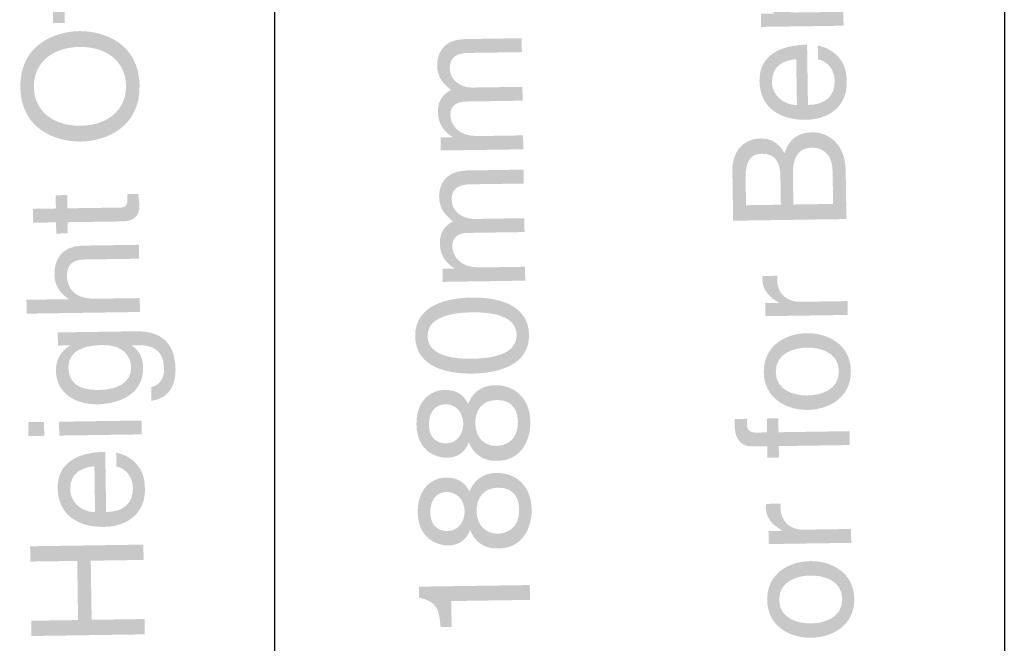
# Model space of a CAD drawing. Extents: x 5 to 210, y 29 to 199.
# Drawn here: x 183 to 204, y 141 to 154 of the extents above; entities that cross this region are included whole.
import ezdxf

# ---------------------------------------------------------------- set-up
doc = ezdxf.new("R2010")
doc.units = 0
doc.header["$MEASUREMENT"] = 0
doc.layers.add('MODEL_NAME', color=1, linetype='Continuous')

# ---------------------------------------------------------------- blocks, each defined once
blk = doc.blocks.new('AI9-BLK61')
at = {"layer": 'MODEL_NAME', "color": 1}
blk.add_line((0.001, 50.781), (0.001, -50.781), dxfattribs=at)
blk = doc.blocks.new('AI9-BLK60')
at = {"layer": 'MODEL_NAME', "color": 7}
blk.add_blockref('AI9-BLK61', (0, 0), dxfattribs=at)
blk = doc.blocks.new('AI9-BLK59')
at = {"layer": 'MODEL_NAME', "color": 1}
blk.add_line((0.001, 50.781), (0.001, -50.781), dxfattribs=at)
blk = doc.blocks.new('AI9-BLK58')
at = {"layer": 'MODEL_NAME', "color": 7}
blk.add_blockref('AI9-BLK59', (0, 0), dxfattribs=at)
blk = doc.blocks.new('AI9-BLK14')
at = {"layer": 'MODEL_NAME'}
h = blk.add_hatch(color=1, dxfattribs=at)
edge = h.paths.add_edge_path()
edge.add_spline(control_points=[(-0.925, 18.091), (-0.925, 18.091), (-0.929, 18.373), (-0.929, 18.373), (-0.929, 18.373), (-0.678, 18.377), (-0.678, 18.377), (-0.678, 18.377), (-0.678, 18.384), (-0.678, 18.384), (-0.774, 18.447), (-0.984, 18.597), (-0.988, 18.917), (-0.993, 19.236), (-0.801, 19.341), (-0.706, 19.394), (-0.875, 19.541), (-0.999, 19.658), (-1.004, 19.933), (-1.006, 20.124), (-0.913, 20.486), (-0.413, 20.493), (-0.413, 20.493), (0.818, 20.512), (0.818, 20.512), (0.818, 20.512), (0.822, 20.212), (0.822, 20.212), (0.822, 20.212), (-0.327, 20.195), (-0.327, 20.195), (-0.572, 20.192), (-0.737, 20.114), (-0.733, 19.859), (-0.73, 19.608), (-0.489, 19.444), (-0.251, 19.448), (-0.251, 19.448), (0.834, 19.464), (0.834, 19.464), (0.834, 19.464), (0.838, 19.165), (0.838, 19.165), (0.838, 19.165), (-0.393, 19.147), (-0.393, 19.147), (-0.543, 19.144), (-0.722, 19.084), (-0.719, 18.863), (-0.716, 18.693), (-0.603, 18.395), (-0.12, 18.402), (-0.12, 18.402), (0.849, 18.417), (0.849, 18.417), (0.849, 18.417), (0.853, 18.117), (0.853, 18.117), (0.853, 18.117), (-0.925, 18.091), (-0.925, 18.091)], knot_values=[0, 0, 0, 0, 1, 1, 1, 2, 2, 2, 3, 3, 3, 4, 4, 4, 5, 5, 5, 6, 6, 6, 7, 7, 7, 8, 8, 8, 9, 9, 9, 10, 10, 10, 11, 11, 11, 12, 12, 12, 13, 13, 13, 14, 14, 14, 15, 15, 15, 16, 16, 16, 17, 17, 17, 18, 18, 18, 19, 19, 19, 20, 20, 20, 20], degree=3, periodic=0)
h = blk.add_hatch(color=1, dxfattribs=at)
edge = h.paths.add_edge_path()
edge.add_spline(control_points=[(-0.883, 15.258), (-0.883, 15.258), (-0.887, 15.54), (-0.887, 15.54), (-0.887, 15.54), (-0.636, 15.544), (-0.636, 15.544), (-0.636, 15.544), (-0.636, 15.551), (-0.636, 15.551), (-0.732, 15.614), (-0.942, 15.764), (-0.946, 16.084), (-0.951, 16.403), (-0.759, 16.508), (-0.664, 16.561), (-0.833, 16.708), (-0.957, 16.825), (-0.962, 17.101), (-0.964, 17.291), (-0.871, 17.653), (-0.371, 17.66), (-0.371, 17.66), (0.86, 17.679), (0.86, 17.679), (0.86, 17.679), (0.864, 17.379), (0.864, 17.379), (0.864, 17.379), (-0.285, 17.362), (-0.285, 17.362), (-0.53, 17.359), (-0.696, 17.281), (-0.692, 17.026), (-0.688, 16.775), (-0.448, 16.612), (-0.209, 16.615), (-0.209, 16.615), (0.875, 16.631), (0.875, 16.631), (0.875, 16.631), (0.88, 16.332), (0.88, 16.332), (0.88, 16.332), (-0.351, 16.314), (-0.351, 16.314), (-0.501, 16.311), (-0.68, 16.251), (-0.677, 16.03), (-0.675, 15.86), (-0.561, 15.562), (-0.078, 15.569), (-0.078, 15.569), (0.891, 15.584), (0.891, 15.584), (0.891, 15.584), (0.895, 15.285), (0.895, 15.285), (0.895, 15.285), (-0.883, 15.258), (-0.883, 15.258)], knot_values=[0, 0, 0, 0, 1, 1, 1, 2, 2, 2, 3, 3, 3, 4, 4, 4, 5, 5, 5, 6, 6, 6, 7, 7, 7, 8, 8, 8, 9, 9, 9, 10, 10, 10, 11, 11, 11, 12, 12, 12, 13, 13, 13, 14, 14, 14, 15, 15, 15, 16, 16, 16, 17, 17, 17, 18, 18, 18, 19, 19, 19, 20, 20, 20, 20], degree=3, periodic=0)
h = blk.add_hatch(color=1, dxfattribs=at)
edge = h.paths.add_edge_path(flags=16)
edge.add_spline(control_points=[(-1.21, 14.087), (-1.204, 13.743), (-0.842, 13.592), (-0.243, 13.601), (0.356, 13.61), (0.714, 13.772), (0.709, 14.115), (0.703, 14.459), (0.341, 14.61), (-0.258, 14.601), (-0.856, 14.592), (-1.214, 14.43), (-1.21, 14.087)], knot_values=[0, 0, 0, 0, 1, 1, 1, 2, 2, 2, 3, 3, 3, 4, 4, 4, 4], degree=3, periodic=0)
edge = h.paths.add_edge_path()
edge.add_spline(control_points=[(0.977, 14.119), (0.987, 13.432), (0.258, 13.289), (-0.238, 13.281), (-0.735, 13.274), (-1.468, 13.396), (-1.478, 14.083), (-1.488, 14.77), (-0.759, 14.913), (-0.263, 14.92), (0.234, 14.928), (0.967, 14.806), (0.977, 14.119)], knot_values=[0, 0, 0, 0, 1, 1, 1, 2, 2, 2, 3, 3, 3, 4, 4, 4, 4], degree=3, periodic=0)
h = blk.add_hatch(color=1, dxfattribs=at)
edge = h.paths.add_edge_path(flags=16)
edge.add_spline(control_points=[(0.268, 11.721), (0.458, 11.723), (0.742, 11.823), (0.737, 12.238), (0.733, 12.455), (0.651, 12.716), (0.277, 12.711), (-0.046, 12.706), (-0.186, 12.479), (-0.182, 12.207), (-0.176, 11.871), (0.047, 11.717), (0.268, 11.721)], knot_values=[0, 0, 0, 0, 1, 1, 1, 2, 2, 2, 3, 3, 3, 4, 4, 4, 4], degree=3, periodic=0)
edge = h.paths.add_edge_path(flags=16)
edge.add_spline(control_points=[(-0.831, 12.619), (-0.977, 12.617), (-1.186, 12.519), (-1.181, 12.169), (-1.176, 11.849), (-0.954, 11.774), (-0.801, 11.776), (-0.573, 11.78), (-0.437, 11.982), (-0.44, 12.2), (-0.444, 12.458), (-0.613, 12.623), (-0.831, 12.619)], knot_values=[0, 0, 0, 0, 1, 1, 1, 2, 2, 2, 3, 3, 3, 4, 4, 4, 4], degree=3, periodic=0)
edge = h.paths.add_edge_path()
edge.add_spline(control_points=[(-0.338, 12.63), (-0.206, 12.955), (0.058, 13.027), (0.238, 13.03), (0.623, 13.036), (0.997, 12.796), (1.005, 12.232), (1.007, 12.099), (0.977, 11.847), (0.83, 11.654), (0.64, 11.406), (0.381, 11.403), (0.266, 11.401), (-0.027, 11.397), (-0.216, 11.547), (-0.322, 11.797), (-0.397, 11.592), (-0.558, 11.47), (-0.783, 11.467), (-1.031, 11.463), (-1.441, 11.61), (-1.45, 12.182), (-1.458, 12.712), (-1.124, 12.925), (-0.845, 12.929), (-0.502, 12.934), (-0.393, 12.735), (-0.338, 12.63)], knot_values=[0, 0, 0, 0, 1, 1, 1, 2, 2, 2, 3, 3, 3, 4, 4, 4, 5, 5, 5, 6, 6, 6, 7, 7, 7, 8, 8, 8, 9, 9, 9, 9], degree=3, periodic=0)
h = blk.add_hatch(color=1, dxfattribs=at)
edge = h.paths.add_edge_path(flags=16)
edge.add_spline(control_points=[(0.296, 9.83), (0.486, 9.833), (0.771, 9.932), (0.764, 10.347), (0.761, 10.565), (0.679, 10.825), (0.305, 10.82), (-0.018, 10.815), (-0.157, 10.588), (-0.154, 10.316), (-0.148, 9.98), (0.075, 9.826), (0.296, 9.83)], knot_values=[0, 0, 0, 0, 1, 1, 1, 2, 2, 2, 3, 3, 3, 4, 4, 4, 4], degree=3, periodic=0)
edge = h.paths.add_edge_path(flags=16)
edge.add_spline(control_points=[(-0.802, 10.729), (-0.949, 10.726), (-1.158, 10.628), (-1.153, 10.278), (-1.148, 9.958), (-0.926, 9.883), (-0.773, 9.885), (-0.545, 9.889), (-0.409, 10.092), (-0.412, 10.309), (-0.416, 10.568), (-0.585, 10.732), (-0.802, 10.729)], knot_values=[0, 0, 0, 0, 1, 1, 1, 2, 2, 2, 3, 3, 3, 4, 4, 4, 4], degree=3, periodic=0)
edge = h.paths.add_edge_path()
edge.add_spline(control_points=[(-0.309, 10.739), (-0.178, 11.064), (0.086, 11.136), (0.266, 11.139), (0.65, 11.145), (1.025, 10.905), (1.033, 10.341), (1.035, 10.208), (1.005, 9.956), (0.858, 9.763), (0.668, 9.516), (0.409, 9.512), (0.294, 9.51), (0.001, 9.506), (-0.188, 9.656), (-0.294, 9.906), (-0.369, 9.701), (-0.531, 9.579), (-0.755, 9.576), (-1.003, 9.572), (-1.414, 9.719), (-1.422, 10.291), (-1.43, 10.821), (-1.096, 11.034), (-0.817, 11.038), (-0.474, 11.043), (-0.366, 10.844), (-0.309, 10.739)], knot_values=[0, 0, 0, 0, 1, 1, 1, 2, 2, 2, 3, 3, 3, 4, 4, 4, 5, 5, 5, 6, 6, 6, 7, 7, 7, 8, 8, 8, 9, 9, 9, 9], degree=3, periodic=0)
h = blk.add_hatch(color=1, dxfattribs=at)
edge = h.paths.add_edge_path()
edge.add_spline(control_points=[(0.993, 8.721), (0.993, 8.721), (0.997, 8.401), (0.997, 8.401), (0.997, 8.401), (-0.7, 8.376), (-0.7, 8.376), (-0.7, 8.376), (-0.691, 7.818), (-0.691, 7.818), (-0.691, 7.818), (-0.929, 7.815), (-0.929, 7.815), (-0.963, 8.202), (-1.002, 8.362), (-1.395, 8.451), (-1.395, 8.451), (-1.398, 8.686), (-1.398, 8.686), (-1.398, 8.686), (0.993, 8.721), (0.993, 8.721)], knot_values=[0, 0, 0, 0, 1, 1, 1, 2, 2, 2, 3, 3, 3, 4, 4, 4, 5, 5, 5, 6, 6, 6, 7, 7, 7, 7], degree=3, periodic=0)
blk = doc.blocks.new('AI9-BLK13')
at = {"layer": 'MODEL_NAME'}
h = blk.add_hatch(color=1, dxfattribs=at)
edge = h.paths.add_edge_path()
edge.add_spline(control_points=[(-0.766, 21.336), (-0.766, 21.336), (0.764, 21.359), (0.764, 21.359), (0.764, 21.359), (0.769, 21.06), (0.769, 21.06), (0.769, 21.06), (-0.761, 21.037), (-0.761, 21.037), (-0.761, 21.037), (-0.758, 20.792), (-0.758, 20.792), (-0.758, 20.792), (-1.006, 20.789), (-1.006, 20.789), (-1.006, 20.789), (-1.01, 21.033), (-1.01, 21.033), (-1.01, 21.033), (-1.316, 21.029), (-1.316, 21.029), (-1.584, 21.025), (-1.709, 21.193), (-1.714, 21.486), (-1.714, 21.53), (-1.712, 21.574), (-1.709, 21.622), (-1.709, 21.622), (-1.44, 21.626), (-1.44, 21.626), (-1.443, 21.588), (-1.446, 21.541), (-1.445, 21.503), (-1.443, 21.374), (-1.378, 21.327), (-1.235, 21.329), (-1.235, 21.329), (-1.014, 21.333), (-1.014, 21.333), (-1.014, 21.333), (-1.018, 21.632), (-1.018, 21.632), (-1.018, 21.632), (-0.77, 21.636), (-0.77, 21.636), (-0.77, 21.636), (-0.766, 21.336), (-0.766, 21.336)], knot_values=[0, 0, 0, 0, 1, 1, 1, 2, 2, 2, 3, 3, 3, 4, 4, 4, 5, 5, 5, 6, 6, 6, 7, 7, 7, 8, 8, 8, 9, 9, 9, 10, 10, 10, 11, 11, 11, 12, 12, 12, 13, 13, 13, 14, 14, 14, 15, 15, 15, 16, 16, 16, 16], degree=3, periodic=0)
h = blk.add_hatch(color=1, dxfattribs=at)
edge = h.paths.add_edge_path(flags=16)
edge.add_spline(control_points=[(-1.421, 19.412), (-1.413, 18.881), (-0.99, 18.568), (-0.415, 18.576), (0.159, 18.585), (0.573, 18.91), (0.565, 19.441), (0.557, 19.972), (0.134, 20.285), (-0.441, 20.276), (-1.015, 20.268), (-1.429, 19.942), (-1.421, 19.412)], knot_values=[0, 0, 0, 0, 1, 1, 1, 2, 2, 2, 3, 3, 3, 4, 4, 4, 4], degree=3, periodic=0)
edge = h.paths.add_edge_path()
edge.add_spline(control_points=[(0.857, 19.445), (0.871, 18.534), (0.117, 18.244), (-0.41, 18.236), (-0.937, 18.228), (-1.7, 18.496), (-1.714, 19.407), (-1.727, 20.319), (-0.973, 20.609), (-0.446, 20.617), (0.082, 20.624), (0.844, 20.357), (0.857, 19.445)], knot_values=[0, 0, 0, 0, 1, 1, 1, 2, 2, 2, 3, 3, 3, 4, 4, 4, 4], degree=3, periodic=0)
h = blk.add_hatch(color=1, dxfattribs=at)
edge = h.paths.add_edge_path()
edge.add_spline(control_points=[(-0.699, 16.796), (-0.699, 16.796), (0.458, 16.813), (0.458, 16.813), (0.597, 16.816), (0.595, 16.935), (0.594, 16.996), (0.594, 16.996), (0.593, 17.101), (0.593, 17.101), (0.593, 17.101), (0.828, 17.105), (0.828, 17.105), (0.839, 16.996), (0.854, 16.911), (0.855, 16.88), (0.859, 16.585), (0.693, 16.518), (0.479, 16.514), (0.479, 16.514), (-0.694, 16.497), (-0.694, 16.497), (-0.694, 16.497), (-0.691, 16.256), (-0.691, 16.256), (-0.691, 16.256), (-0.939, 16.252), (-0.939, 16.252), (-0.939, 16.252), (-0.943, 16.493), (-0.943, 16.493), (-0.943, 16.493), (-1.439, 16.486), (-1.439, 16.486), (-1.439, 16.486), (-1.443, 16.785), (-1.443, 16.785), (-1.443, 16.785), (-0.947, 16.793), (-0.947, 16.793), (-0.947, 16.793), (-0.951, 17.078), (-0.951, 17.078), (-0.951, 17.078), (-0.703, 17.082), (-0.703, 17.082), (-0.703, 17.082), (-0.699, 16.796), (-0.699, 16.796)], knot_values=[0, 0, 0, 0, 1, 1, 1, 2, 2, 2, 3, 3, 3, 4, 4, 4, 5, 5, 5, 6, 6, 6, 7, 7, 7, 8, 8, 8, 9, 9, 9, 10, 10, 10, 11, 11, 11, 12, 12, 12, 13, 13, 13, 14, 14, 14, 15, 15, 15, 16, 16, 16, 16], degree=3, periodic=0)
h = blk.add_hatch(color=1, dxfattribs=at)
edge = h.paths.add_edge_path()
edge.add_spline(control_points=[(0.844, 16.01), (0.844, 16.01), (0.848, 15.71), (0.848, 15.71), (0.848, 15.71), (-0.315, 15.693), (-0.315, 15.693), (-0.556, 15.689), (-0.712, 15.619), (-0.708, 15.333), (-0.704, 15.089), (-0.557, 14.839), (-0.109, 14.846), (-0.109, 14.846), (0.861, 14.86), (0.861, 14.86), (0.861, 14.86), (0.865, 14.561), (0.865, 14.561), (0.865, 14.561), (-1.576, 14.525), (-1.576, 14.525), (-1.576, 14.525), (-1.581, 14.824), (-1.581, 14.824), (-1.581, 14.824), (-0.68, 14.837), (-0.68, 14.837), (-0.68, 14.837), (-0.68, 14.844), (-0.68, 14.844), (-0.793, 14.927), (-0.973, 15.075), (-0.977, 15.36), (-0.981, 15.636), (-0.874, 15.984), (-0.367, 15.992), (-0.367, 15.992), (0.844, 16.01), (0.844, 16.01)], knot_values=[0, 0, 0, 0, 1, 1, 1, 2, 2, 2, 3, 3, 3, 4, 4, 4, 5, 5, 5, 6, 6, 6, 7, 7, 7, 8, 8, 8, 9, 9, 9, 10, 10, 10, 11, 11, 11, 12, 12, 12, 13, 13, 13, 13], degree=3, periodic=0)
h = blk.add_hatch(color=1, dxfattribs=at)
edge = h.paths.add_edge_path(flags=16)
edge.add_spline(control_points=[(0.675, 13.371), (0.672, 13.561), (0.542, 13.855), (0.07, 13.848), (-0.219, 13.844), (-0.685, 13.79), (-0.678, 13.358), (-0.671, 12.895), (-0.233, 12.878), (-0.004, 12.881), (0.387, 12.887), (0.68, 13.044), (0.675, 13.371)], knot_values=[0, 0, 0, 0, 1, 1, 1, 2, 2, 2, 3, 3, 3, 4, 4, 4, 4], degree=3, periodic=0)
edge = h.paths.add_edge_path()
edge.add_spline(control_points=[(0.725, 14.144), (0.98, 14.147), (1.62, 14.154), (1.632, 13.331), (1.635, 13.12), (1.583, 12.707), (1.111, 12.643), (1.111, 12.643), (1.107, 12.942), (1.107, 12.942), (1.388, 13), (1.384, 13.276), (1.383, 13.347), (1.376, 13.864), (0.961, 13.848), (0.75, 13.845), (0.75, 13.845), (0.675, 13.844), (0.675, 13.844), (0.819, 13.761), (0.93, 13.606), (0.934, 13.368), (0.943, 12.763), (0.378, 12.577), (-0.048, 12.571), (-0.547, 12.564), (-0.939, 12.826), (-0.946, 13.299), (-0.951, 13.622), (-0.749, 13.765), (-0.641, 13.841), (-0.641, 13.841), (-0.903, 13.837), (-0.903, 13.837), (-0.903, 13.837), (-0.907, 14.12), (-0.907, 14.12), (-0.907, 14.12), (0.725, 14.144), (0.725, 14.144)], knot_values=[0, 0, 0, 0, 1, 1, 1, 2, 2, 2, 3, 3, 3, 4, 4, 4, 5, 5, 5, 6, 6, 6, 7, 7, 7, 8, 8, 8, 9, 9, 9, 10, 10, 10, 11, 11, 11, 12, 12, 12, 13, 13, 13, 13], degree=3, periodic=0)
h = blk.add_hatch(color=1, dxfattribs=at)
edge = h.paths.add_edge_path()
edge.add_spline(control_points=[(0.9, 12.221), (0.9, 12.221), (0.904, 11.922), (0.904, 11.922), (0.904, 11.922), (-0.874, 11.896), (-0.874, 11.896), (-0.874, 11.896), (-0.879, 12.195), (-0.879, 12.195), (-0.879, 12.195), (0.9, 12.221), (0.9, 12.221)], knot_values=[0, 0, 0, 0, 1, 1, 1, 2, 2, 2, 3, 3, 3, 4, 4, 4, 4], degree=3, periodic=0)
edge = h.paths.add_edge_path()
edge.add_spline(control_points=[(-1.198, 11.891), (-1.198, 11.891), (-1.538, 11.886), (-1.538, 11.886), (-1.538, 11.886), (-1.542, 12.185), (-1.542, 12.185), (-1.542, 12.185), (-1.202, 12.19), (-1.202, 12.19), (-1.202, 12.19), (-1.198, 11.891), (-1.198, 11.891)], knot_values=[0, 0, 0, 0, 1, 1, 1, 2, 2, 2, 3, 3, 3, 4, 4, 4, 4], degree=3, periodic=0)
h = blk.add_hatch(color=1, dxfattribs=at)
edge = h.paths.add_edge_path(flags=16)
edge.add_spline(control_points=[(-0.116, 11.233), (-0.391, 11.212), (-0.645, 11.093), (-0.639, 10.729), (-0.635, 10.453), (-0.377, 10.24), (-0.102, 10.244), (-0.102, 10.244), (-0.116, 11.233), (-0.116, 11.233)], knot_values=[0, 0, 0, 0, 1, 1, 1, 2, 2, 2, 3, 3, 3, 3], degree=3, periodic=0)
edge = h.paths.add_edge_path()
edge.add_spline(control_points=[(0.352, 11.526), (0.438, 11.517), (0.69, 11.439), (0.843, 11.217), (0.899, 11.136), (0.968, 11.021), (0.973, 10.736), (0.98, 10.236), (0.607, 9.934), (0.094, 9.927), (-0.458, 9.919), (-0.9, 10.177), (-0.909, 10.766), (-0.916, 11.279), (-0.512, 11.537), (0.117, 11.546), (0.117, 11.546), (0.136, 10.247), (0.136, 10.247), (0.507, 10.253), (0.719, 10.429), (0.714, 10.773), (0.71, 11.055), (0.49, 11.218), (0.357, 11.227), (0.357, 11.227), (0.352, 11.526), (0.352, 11.526)], knot_values=[0, 0, 0, 0, 1, 1, 1, 2, 2, 2, 3, 3, 3, 4, 4, 4, 5, 5, 5, 6, 6, 6, 7, 7, 7, 8, 8, 8, 9, 9, 9, 9], degree=3, periodic=0)
h = blk.add_hatch(color=1, dxfattribs=at)
edge = h.paths.add_edge_path()
edge.add_spline(control_points=[(-1.498, 9.179), (-1.498, 9.179), (-1.502, 9.509), (-1.502, 9.509), (-1.502, 9.509), (0.939, 9.545), (0.939, 9.545), (0.939, 9.545), (0.944, 9.215), (0.944, 9.215), (0.944, 9.215), (-0.195, 9.198), (-0.195, 9.198), (-0.195, 9.198), (-0.176, 7.923), (-0.176, 7.923), (-0.176, 7.923), (0.963, 7.94), (0.963, 7.94), (0.963, 7.94), (0.968, 7.61), (0.968, 7.61), (0.968, 7.61), (-1.474, 7.574), (-1.474, 7.574), (-1.474, 7.574), (-1.479, 7.903), (-1.479, 7.903), (-1.479, 7.903), (-0.469, 7.918), (-0.469, 7.918), (-0.469, 7.918), (-0.487, 9.194), (-0.487, 9.194), (-0.487, 9.194), (-1.498, 9.179), (-1.498, 9.179)], knot_values=[0, 0, 0, 0, 1, 1, 1, 2, 2, 2, 3, 3, 3, 4, 4, 4, 5, 5, 5, 6, 6, 6, 7, 7, 7, 8, 8, 8, 9, 9, 9, 10, 10, 10, 11, 11, 11, 12, 12, 12, 12], degree=3, periodic=0)
blk = doc.blocks.new('AI9-BLK11')
at = {"layer": 'MODEL_NAME'}
h = blk.add_hatch(color=1, dxfattribs=at)
edge = h.paths.add_edge_path()
edge.add_spline(control_points=[(0.733, 24.17), (0.733, 24.17), (0.737, 23.871), (0.737, 23.871), (0.737, 23.871), (-1.042, 23.845), (-1.042, 23.845), (-1.042, 23.845), (-1.046, 24.127), (-1.046, 24.127), (-1.046, 24.127), (-0.75, 24.132), (-0.75, 24.132), (-0.75, 24.132), (-0.75, 24.138), (-0.75, 24.138), (-0.959, 24.254), (-1.101, 24.409), (-1.104, 24.633), (-1.105, 24.671), (-1.102, 24.688), (-1.095, 24.711), (-1.095, 24.711), (-0.786, 24.716), (-0.786, 24.716), (-0.786, 24.716), (-0.784, 24.604), (-0.784, 24.604), (-0.78, 24.325), (-0.56, 24.151), (-0.301, 24.155), (-0.301, 24.155), (0.733, 24.17), (0.733, 24.17)], knot_values=[0, 0, 0, 0, 1, 1, 1, 2, 2, 2, 3, 3, 3, 4, 4, 4, 5, 5, 5, 6, 6, 6, 7, 7, 7, 8, 8, 8, 9, 9, 9, 10, 10, 10, 11, 11, 11, 11], degree=3, periodic=0)
h = blk.add_hatch(color=1, dxfattribs=at)
edge = h.paths.add_edge_path(flags=16)
edge.add_spline(control_points=[(-0.283, 23.149), (-0.558, 23.127), (-0.811, 23.008), (-0.806, 22.644), (-0.802, 22.369), (-0.544, 22.155), (-0.268, 22.159), (-0.268, 22.159), (-0.283, 23.149), (-0.283, 23.149)], knot_values=[0, 0, 0, 0, 1, 1, 1, 2, 2, 2, 3, 3, 3, 3], degree=3, periodic=0)
edge = h.paths.add_edge_path()
edge.add_spline(control_points=[(0.186, 23.441), (0.271, 23.432), (0.524, 23.354), (0.677, 23.132), (0.732, 23.051), (0.802, 22.937), (0.806, 22.651), (0.814, 22.151), (0.44, 21.85), (-0.073, 21.842), (-0.624, 21.834), (-1.066, 22.093), (-1.075, 22.681), (-1.083, 23.195), (-0.679, 23.452), (-0.049, 23.462), (-0.049, 23.462), (-0.03, 22.162), (-0.03, 22.162), (0.341, 22.168), (0.552, 22.345), (0.547, 22.688), (0.543, 22.97), (0.323, 23.134), (0.19, 23.142), (0.19, 23.142), (0.186, 23.441), (0.186, 23.441)], knot_values=[0, 0, 0, 0, 1, 1, 1, 2, 2, 2, 3, 3, 3, 4, 4, 4, 5, 5, 5, 6, 6, 6, 7, 7, 7, 8, 8, 8, 9, 9, 9, 9], degree=3, periodic=0)
h = blk.add_hatch(color=1, dxfattribs=at)
edge = h.paths.add_edge_path(flags=16)
edge.add_spline(control_points=[(0.512, 20.028), (0.512, 20.028), (0.501, 20.732), (0.501, 20.732), (0.496, 21.075), (0.32, 21.246), (0.048, 21.242), (-0.295, 21.237), (-0.359, 20.933), (-0.355, 20.664), (-0.355, 20.664), (-0.345, 20.015), (-0.345, 20.015), (-0.345, 20.015), (0.512, 20.028), (0.512, 20.028)], knot_values=[0, 0, 0, 0, 1, 1, 1, 2, 2, 2, 3, 3, 3, 4, 4, 4, 5, 5, 5, 5], degree=3, periodic=0)
edge = h.paths.add_edge_path(flags=16)
edge.add_spline(control_points=[(-0.614, 20.011), (-0.614, 20.011), (-0.623, 20.606), (-0.623, 20.606), (-0.628, 20.922), (-0.726, 21.115), (-1.025, 21.11), (-1.253, 21.107), (-1.38, 20.966), (-1.374, 20.598), (-1.374, 20.598), (-1.365, 20), (-1.365, 20), (-1.365, 20), (-0.614, 20.011), (-0.614, 20.011)], knot_values=[0, 0, 0, 0, 1, 1, 1, 2, 2, 2, 3, 3, 3, 4, 4, 4, 5, 5, 5, 5], degree=3, periodic=0)
edge = h.paths.add_edge_path()
edge.add_spline(control_points=[(-1.643, 19.666), (-1.643, 19.666), (-1.659, 20.74), (-1.659, 20.74), (-1.666, 21.196), (-1.387, 21.435), (-1.053, 21.44), (-0.894, 21.442), (-0.669, 21.388), (-0.539, 21.121), (-0.476, 21.282), (-0.368, 21.566), (0.05, 21.572), (0.441, 21.578), (0.775, 21.293), (0.783, 20.753), (0.783, 20.753), (0.799, 19.702), (0.799, 19.702), (0.799, 19.702), (-1.643, 19.666), (-1.643, 19.666)], knot_values=[0, 0, 0, 0, 1, 1, 1, 2, 2, 2, 3, 3, 3, 4, 4, 4, 5, 5, 5, 6, 6, 6, 7, 7, 7, 7], degree=3, periodic=0)
h = blk.add_hatch(color=1, dxfattribs=at)
edge = h.paths.add_edge_path()
edge.add_spline(control_points=[(0.825, 17.933), (0.825, 17.933), (0.829, 17.634), (0.829, 17.634), (0.829, 17.634), (-0.949, 17.608), (-0.949, 17.608), (-0.949, 17.608), (-0.953, 17.89), (-0.953, 17.89), (-0.953, 17.89), (-0.657, 17.895), (-0.657, 17.895), (-0.657, 17.895), (-0.657, 17.901), (-0.657, 17.901), (-0.867, 18.017), (-1.009, 18.172), (-1.012, 18.396), (-1.012, 18.434), (-1.009, 18.451), (-1.003, 18.474), (-1.003, 18.474), (-0.693, 18.479), (-0.693, 18.479), (-0.693, 18.479), (-0.692, 18.367), (-0.692, 18.367), (-0.687, 18.088), (-0.467, 17.914), (-0.209, 17.918), (-0.209, 17.918), (0.825, 17.933), (0.825, 17.933)], knot_values=[0, 0, 0, 0, 1, 1, 1, 2, 2, 2, 3, 3, 3, 4, 4, 4, 5, 5, 5, 6, 6, 6, 7, 7, 7, 8, 8, 8, 9, 9, 9, 10, 10, 10, 11, 11, 11, 11], degree=3, periodic=0)
h = blk.add_hatch(color=1, dxfattribs=at)
edge = h.paths.add_edge_path(flags=16)
edge.add_spline(control_points=[(0.636, 16.424), (0.63, 16.852), (0.187, 16.934), (-0.051, 16.931), (-0.29, 16.927), (-0.73, 16.832), (-0.724, 16.404), (-0.717, 15.975), (-0.274, 15.893), (-0.036, 15.897), (0.202, 15.9), (0.643, 15.995), (0.636, 16.424)], knot_values=[0, 0, 0, 0, 1, 1, 1, 2, 2, 2, 3, 3, 3, 4, 4, 4, 4], degree=3, periodic=0)
edge = h.paths.add_edge_path()
edge.add_spline(control_points=[(-0.982, 16.4), (-0.991, 16.968), (-0.515, 17.233), (-0.056, 17.24), (0.403, 17.247), (0.887, 16.996), (0.895, 16.428), (0.903, 15.86), (0.428, 15.594), (-0.032, 15.587), (-0.49, 15.581), (-0.974, 15.832), (-0.982, 16.4)], knot_values=[0, 0, 0, 0, 1, 1, 1, 2, 2, 2, 3, 3, 3, 4, 4, 4, 4], degree=3, periodic=0)
h = blk.add_hatch(color=1, dxfattribs=at)
edge = h.paths.add_edge_path()
edge.add_spline(control_points=[(-0.664, 15.105), (-0.664, 15.105), (0.867, 15.128), (0.867, 15.128), (0.867, 15.128), (0.871, 14.829), (0.871, 14.829), (0.871, 14.829), (-0.659, 14.806), (-0.659, 14.806), (-0.659, 14.806), (-0.656, 14.561), (-0.656, 14.561), (-0.656, 14.561), (-0.904, 14.557), (-0.904, 14.557), (-0.904, 14.557), (-0.908, 14.802), (-0.908, 14.802), (-0.908, 14.802), (-1.214, 14.798), (-1.214, 14.798), (-1.482, 14.794), (-1.607, 14.962), (-1.612, 15.254), (-1.612, 15.299), (-1.61, 15.343), (-1.607, 15.391), (-1.607, 15.391), (-1.338, 15.395), (-1.338, 15.395), (-1.341, 15.357), (-1.344, 15.309), (-1.343, 15.272), (-1.341, 15.143), (-1.276, 15.096), (-1.133, 15.098), (-1.133, 15.098), (-0.912, 15.101), (-0.912, 15.101), (-0.912, 15.101), (-0.917, 15.401), (-0.917, 15.401), (-0.917, 15.401), (-0.668, 15.404), (-0.668, 15.404), (-0.668, 15.404), (-0.664, 15.105), (-0.664, 15.105)], knot_values=[0, 0, 0, 0, 1, 1, 1, 2, 2, 2, 3, 3, 3, 4, 4, 4, 5, 5, 5, 6, 6, 6, 7, 7, 7, 8, 8, 8, 9, 9, 9, 10, 10, 10, 11, 11, 11, 12, 12, 12, 13, 13, 13, 14, 14, 14, 15, 15, 15, 16, 16, 16, 16], degree=3, periodic=0)
h = blk.add_hatch(color=1, dxfattribs=at)
edge = h.paths.add_edge_path()
edge.add_spline(control_points=[(0.898, 13.019), (0.898, 13.019), (0.902, 12.72), (0.902, 12.72), (0.902, 12.72), (-0.876, 12.694), (-0.876, 12.694), (-0.876, 12.694), (-0.881, 12.976), (-0.881, 12.976), (-0.881, 12.976), (-0.585, 12.98), (-0.585, 12.98), (-0.585, 12.98), (-0.585, 12.987), (-0.585, 12.987), (-0.794, 13.103), (-0.936, 13.258), (-0.939, 13.482), (-0.94, 13.519), (-0.937, 13.536), (-0.93, 13.56), (-0.93, 13.56), (-0.621, 13.565), (-0.621, 13.565), (-0.621, 13.565), (-0.619, 13.453), (-0.619, 13.453), (-0.615, 13.174), (-0.395, 13), (-0.136, 13.004), (-0.136, 13.004), (0.898, 13.019), (0.898, 13.019)], knot_values=[0, 0, 0, 0, 1, 1, 1, 2, 2, 2, 3, 3, 3, 4, 4, 4, 5, 5, 5, 6, 6, 6, 7, 7, 7, 8, 8, 8, 9, 9, 9, 10, 10, 10, 11, 11, 11, 11], degree=3, periodic=0)
h = blk.add_hatch(color=1, dxfattribs=at)
edge = h.paths.add_edge_path(flags=16)
edge.add_spline(control_points=[(0.709, 11.51), (0.703, 11.938), (0.26, 12.02), (0.022, 12.016), (-0.217, 12.013), (-0.657, 11.918), (-0.651, 11.49), (-0.645, 11.061), (-0.201, 10.979), (0.037, 10.983), (0.275, 10.986), (0.716, 11.081), (0.709, 11.51)], knot_values=[0, 0, 0, 0, 1, 1, 1, 2, 2, 2, 3, 3, 3, 4, 4, 4, 4], degree=3, periodic=0)
edge = h.paths.add_edge_path()
edge.add_spline(control_points=[(-0.91, 11.486), (-0.918, 12.054), (-0.442, 12.319), (0.017, 12.326), (0.476, 12.333), (0.959, 12.081), (0.968, 11.514), (0.976, 10.946), (0.5, 10.68), (0.041, 10.673), (-0.418, 10.666), (-0.901, 10.918), (-0.91, 11.486)], knot_values=[0, 0, 0, 0, 1, 1, 1, 2, 2, 2, 3, 3, 3, 4, 4, 4, 4], degree=3, periodic=0)
blk = doc.blocks.new('AI9-BLK1')
at = {"layer": 'MODEL_NAME', "color": 7}
for name, p in [('AI9-BLK58', (80.814, -9.374)), ('AI9-BLK60', (96.548, -9.374))]:
    blk.add_blockref(name, p, dxfattribs=at)
at = {"layer": 'MODEL_NAME', "color": 1}
for name, p in [('AI9-BLK11', (92.346, -9.244)), ('AI9-BLK13', (77.052, -6.107)), ('AI9-BLK14', (85.327, -6.155))]:
    blk.add_blockref(name, p, dxfattribs=at)

msp = doc.modelspace()

# ---------------------------------------------------------------- block references
at = {"layer": 'MODEL_NAME', "color": 7}
msp.add_blockref('AI9-BLK1', (107.95, 139.7), dxfattribs=at)

doc.saveas('drawing.dxf')
